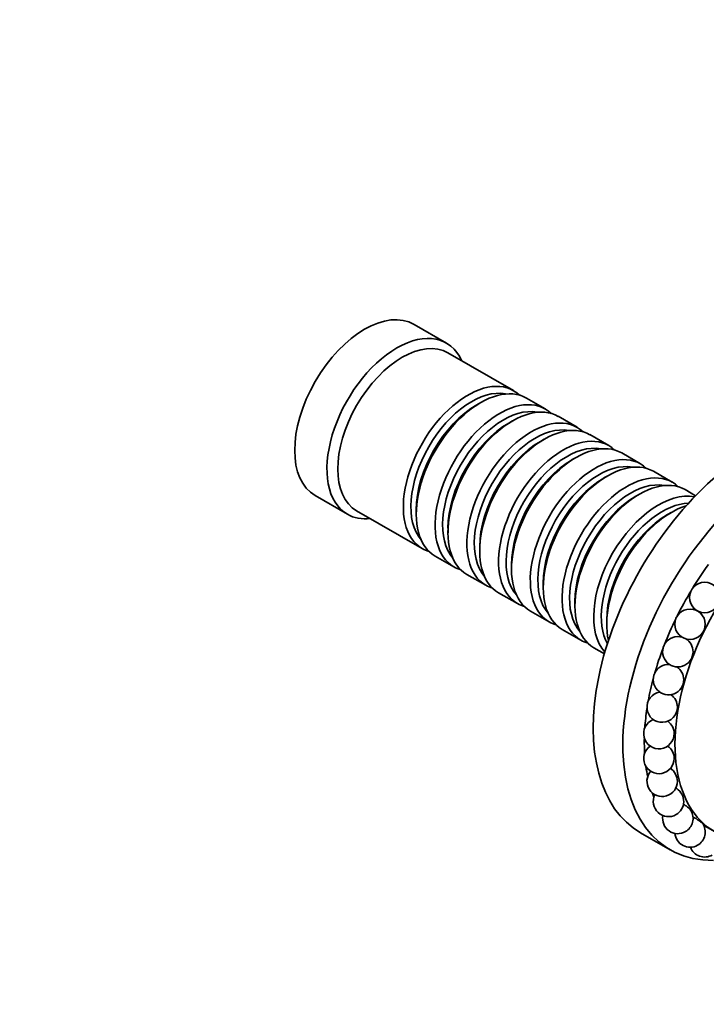
# Model space of a CAD drawing. Units: millimetres. Extents: x 0 to 1396, y 0 to 1203.
# Drawn here: x 1045 to 1136, y 116 to 246 of the extents above; entities that cross this region are included whole.
import ezdxf
from ezdxf import colors
from ezdxf.entities.mleader import LeaderData, LeaderLine
from ezdxf.math import Vec2, Vec3

# ---------------------------------------------------------------- set-up
doc = ezdxf.new("R2010")
doc.units = ezdxf.units.MM
doc.layers.add('DV6_Défaut', color=7, linetype='Continuous')
doc.layers.add('Défaut', color=7, linetype='Continuous')

# ---------------------------------------------------------------- blocks, each defined once
blk = doc.blocks.new('_DOT')
at = {"color": 0}
blk.add_line((0, 0), (-1, 0), dxfattribs=at)
at = {"color": 0, "const_width": 0.333}
blk.add_lwpolyline([(-0.1665, 0, 1), (0.1665, 0, 1)], format="xyb", close=True, dxfattribs=at)
blk = doc.blocks.new('SE5')
at = {"layer": 'DV6_Défaut', "color": 7, "linetype": 'Continuous', "lineweight": 35}
for p, q in [((1101.53, 203.07), (1097.29, 205.52)), ((1110.36, 196.81), (1101.74, 201.79)), ((1114.53, 194.41), (1112.06, 195.83)), ((1106.06, 195.24), (1105.56, 194.95)), ((1118.71, 192), (1116.23, 193.43)), ((1110.23, 192.83), (1109.74, 192.55)), ((1114.4, 190.42), (1113.91, 190.14)), ((1122.88, 189.59), (1120.4, 191.02)), ((1118.58, 188.01), (1118.08, 187.73)), ((1127.05, 187.18), (1124.58, 188.61)), ((1122.75, 185.6), (1122.25, 185.32)), ((1131.22, 184.77), (1128.75, 186.2)), ((1084.29, 183), (1088.53, 180.55)), ((1126.92, 183.2), (1126.42, 182.91)), ((1134.3, 182.99), (1132.92, 183.79)), ((1089.74, 181.01), (1098.36, 176.03)), ((1097.57, 181.11), (1097.57, 180.54)), ((1131.09, 180.79), (1130.6, 180.5)), ((1101.75, 178.71), (1101.75, 178.13)), ((1105.92, 176.3), (1105.92, 175.73)), ((1100.06, 175.05), (1102.53, 173.62)), ((1110.09, 173.89), (1110.09, 173.32)), ((1104.23, 172.64), (1106.71, 171.21)), ((1114.26, 171.48), (1114.26, 170.91)), ((1108.4, 170.23), (1110.88, 168.8)), ((1118.43, 169.07), (1118.43, 168.5)), ((1112.58, 167.82), (1115.05, 166.39)), ((1122.61, 166.66), (1122.61, 166.09)), ((1116.75, 165.41), (1119.22, 163.99)), ((1120.92, 163.01), (1122.3, 162.21)), ((1127.05, 138.68), (1130.94, 136.44)), ((1135.35, 139.66), (1136.76, 138.85))]:
    blk.add_line(p, q, dxfattribs=at)
for centre in [(1135.49, 169.61), (1133.56, 166.09)]:
    blk.add_circle(centre, 2, dxfattribs=at)
for centre, start, end in [((1131.96, 162.47), 73.8595, 0), ((1131.96, 162.47), 0, 58.6091), ((1130.73, 158.81), 86.4874, 0), ((1130.73, 158.81), 0, 56.3554), ((1129.9, 155.19), 99.0083, 0), ((1129.9, 155.19), 0, 54.9297), ((1129.47, 151.71), 111.7935, 0), ((1129.47, 151.71), 0, 54.3646), ((1129.47, 148.44), 125.0387, 0), ((1129.47, 148.44), 0, 54.9613), ((1129.9, 145.44), 138.9202, 0), ((1129.9, 145.44), 0, 57.1506), ((1130.73, 142.79), 57.2481, 61.4716), ((1130.73, 142.79), 300, 57.2481), ((1130.73, 142.79), 153.5855, 300), ((1131.96, 140.55), 300, 31.5683), ((1131.96, 140.55), 169.0642, 300), ((1133.56, 138.77), 300, 33.76), ((1133.56, 138.77), 185.0831, 300), ((1135.49, 137.48), 84.1012, 91.7258), ((1135.49, 137.48), 200.8581, 300)]:
    blk.add_arc(centre, 2, start, end, dxfattribs=at)
for centre, major_axis, start_param, end_param in [((1090.79, 194.26), (-6.5, -11.26), 3.141593, 6.283185), ((1095.03, 191.81), (-6.5, -11.26), 2.746802, 6.283185), ((1095.74, 191.4), (-6, -10.39), 3.141593, 6.283185), ((1104.36, 186.42), (-6, -10.39), 2.999696, 6.283185), ((1104.86, 186.14), (5.65, 9.79), 0.195035, 2.946558), ((1106.06, 185.44), (6, 10.39), 0, 3.141593), ((1108.53, 184.01), (-6, -10.39), 2.999696, 6.283185), ((1105.56, 185.73), (5.65, 9.79), 0.785398, 2.356194), ((1109.03, 183.73), (5.65, 9.79), 0.195035, 2.946558), ((1110.23, 183.03), (6, 10.39), 0, 3.141593), ((1142.05, 164.66), (15, 25.98), 0, 3.141593), ((1112.71, 181.6), (-6, -10.39), 2.999696, 6.283185), ((1114.4, 180.62), (6, 10.39), 0, 3.141593), ((1109.74, 183.32), (5.65, 9.79), 0.785398, 2.356194), ((1113.2, 181.32), (5.65, 9.79), 0.195035, 2.946558), ((1145.94, 162.42), (15, 25.98), 0, 3.472976), ((1116.88, 179.2), (-6, -10.39), 2.999696, 6.283185), ((1118.58, 178.22), (6, 10.39), 0, 3.141593), ((1113.91, 180.91), (5.65, 9.79), 0.785398, 2.356194), ((1117.37, 178.91), (5.65, 9.79), 0.195035, 2.946558), ((1118.08, 178.5), (5.65, 9.79), 0.785398, 2.356194), ((1121.05, 176.79), (-6, -10.39), 2.999696, 6.283185), ((1122.75, 175.81), (6, 10.39), 0, 3.141593), ((1121.55, 176.5), (5.65, 9.79), 0.195035, 2.946558), ((1122.25, 176.09), (5.65, 9.79), 0.785398, 2.356194), ((1125.22, 174.38), (-6, -10.39), 2.999696, 6.283185), ((1126.92, 173.4), (6, 10.39), 0, 3.141593), ((1149.26, 160.5), (12.5, 21.65), 0, 3.970539), ((1125.72, 174.09), (5.65, 9.79), 0.195035, 2.946558), ((1126.42, 173.68), (5.65, 9.79), 0.785398, 2.356194), ((1129.39, 171.97), (-6, -10.39), 3.332329, 6.092449), ((1129.89, 171.68), (5.65, 9.79), 0.334797, 2.806795), ((1131.09, 170.99), (6, 10.39), 0.551162, 2.590431), ((1095.03, 191.81), (-6.5, -11.26), 0, 0.394791), ((1130.6, 171.28), (5.65, 9.79), 0.785398, 2.356194), ((1104.36, 186.42), (-6, -10.39), 0, 0.141897), ((1108.53, 184.01), (-6, -10.39), 0, 0.141897), ((1147, 161.8), (13.75, 23.82), 1.388287, 1.526653), ((1112.71, 181.6), (-6, -10.39), 0, 0.141897), ((1147, 161.8), (13.75, 23.82), 1.53875, 1.67833), ((1116.88, 179.2), (-6, -10.39), 0, 0.141897), ((1147, 161.8), (12.5, 21.65), -4.675621, -4.66806), ((1121.05, 176.79), (-6, -10.39), 0, 0.141897), ((1147, 161.8), (13.75, 23.82), 1.69188, 1.827962), ((1147, 161.8), (12.5, 21.65), -4.512164, -4.506861), ((1125.22, 174.38), (-6, -10.39), 0, 0.141897), ((1147, 161.8), (13.75, 23.82), -4.435544, -4.306417), ((1147, 161.8), (13.75, 23.82), -4.277489, -4.157944), ((1147, 161.8), (13.75, 23.82), -4.116478, -4.009646), ((1147, 161.8), (13.75, 23.82), -3.951044, -3.861467), ((1147, 161.8), (13.75, 23.82), -3.778946, -3.71339), ((1147, 161.8), (13.75, 23.82), -3.59743, -3.565412)]:
    blk.add_ellipse(centre, major_axis=major_axis, ratio=0.57735, start_param=start_param, end_param=end_param, dxfattribs=at)
for points, knots in [([(1133.67, 141.59), (1133.66, 141.61), (1133.64, 141.63), (1133.63, 141.65), (1133.6, 141.7), (1133.55, 141.75), (1133.5, 141.8), (1133.46, 141.85), (1133.4, 141.91), (1133.34, 141.96), (1133.28, 142.02), (1133.21, 142.07), (1133.14, 142.13), (1133.08, 142.18), (1133.01, 142.23), (1132.94, 142.27), (1132.87, 142.32), (1132.8, 142.36), (1132.75, 142.39), (1132.71, 142.41), (1132.67, 142.42), (1132.64, 142.44)], [0, 0, 0, 0, 0.076702, 0.076702, 0.076702, 0.23324, 0.23324, 0.23324, 0.39025, 0.39025, 0.39025, 0.551011, 0.551011, 0.551011, 0.717298, 0.717298, 0.717298, 0.888694, 0.888694, 0.888694, 1, 1, 1, 1]), ([(1135.22, 139.88), (1135.21, 139.89), (1135.19, 139.92), (1135.16, 139.94), (1135.13, 139.97), (1135.09, 140.01), (1135.04, 140.05), (1134.99, 140.09), (1134.93, 140.13), (1134.87, 140.18), (1134.81, 140.22), (1134.74, 140.27), (1134.67, 140.32), (1134.6, 140.37), (1134.53, 140.42), (1134.46, 140.46), (1134.39, 140.51), (1134.32, 140.55), (1134.25, 140.59), (1134.19, 140.63), (1134.13, 140.66), (1134.08, 140.68), (1134.03, 140.71), (1133.99, 140.72), (1133.97, 140.73), (1133.96, 140.73), (1133.96, 140.73), (1133.96, 140.73)], [0, 0, 0, 0, 0.116548, 0.116548, 0.116548, 0.235938, 0.235938, 0.235938, 0.354365, 0.354365, 0.354365, 0.474574, 0.474574, 0.474574, 0.598526, 0.598526, 0.598526, 0.72672, 0.72672, 0.72672, 0.857887, 0.857887, 0.857887, 0.989321, 0.989321, 0.989321, 1, 1, 1, 1])]:
    blk.add_open_spline(points, degree=3, knots=knots, dxfattribs=at)

msp = doc.modelspace()

# ---------------------------------------------------------------- block references
at = {"layer": 'Défaut'}
msp.add_blockref('SE5', (0, 0), dxfattribs=at)

# ---------------------------------------------------------------- leaders
at = {"layer": 'Défaut', "color": 7, "linetype": 'Continuous', "lineweight": 18}
ml = msp.add_multileader_mtext('Standard', dxfattribs=at)
ml.set_content('{\\pxsm0.9;\\fSolid Edge ISO|b1||i0||c0|p34;\\W1.;27/01/2017\\P}', color=256)
ml.set_leader_properties()
ml.set_arrow_properties(name='DOT')
ml.build(insert=Vec2(0, 0))
ml.multileader.update_dxf_attribs({"leader_type": 0, "dogleg_length": 0, "arrow_head_size": 12})
ctx = ml.context
ctx.base_point, ctx.char_height, ctx.arrow_head_size, ctx.landing_gap_size = Vec3(1117.82, 1195.92), 12, 12, 4.2
notes = []
notes.append((ctx, [(0, (0, 0, 0), (0, 0), (1, 0), 1, [])]))
ctx.mtext.insert = Vec3(1119.82, 1202.04)
for ctx, leaders in notes:
    for number, flags, end, landing, length, lines in leaders:
        leader = LeaderData()
        leader.index, (leader.has_last_leader_line, leader.has_dogleg_vector, leader.attachment_direction) = number, flags
        leader.last_leader_point, leader.dogleg_vector, leader.dogleg_length = Vec3(end), Vec3(landing), length
        for number, points, colour, breaks in lines:
            line = LeaderLine()
            line.index, line.vertices, line.color, line.breaks = number, Vec3.list(points), colors.encode_raw_color(colour), breaks
            leader.lines.append(line)
        ctx.leaders.append(leader)

doc.saveas('drawing.dxf')
